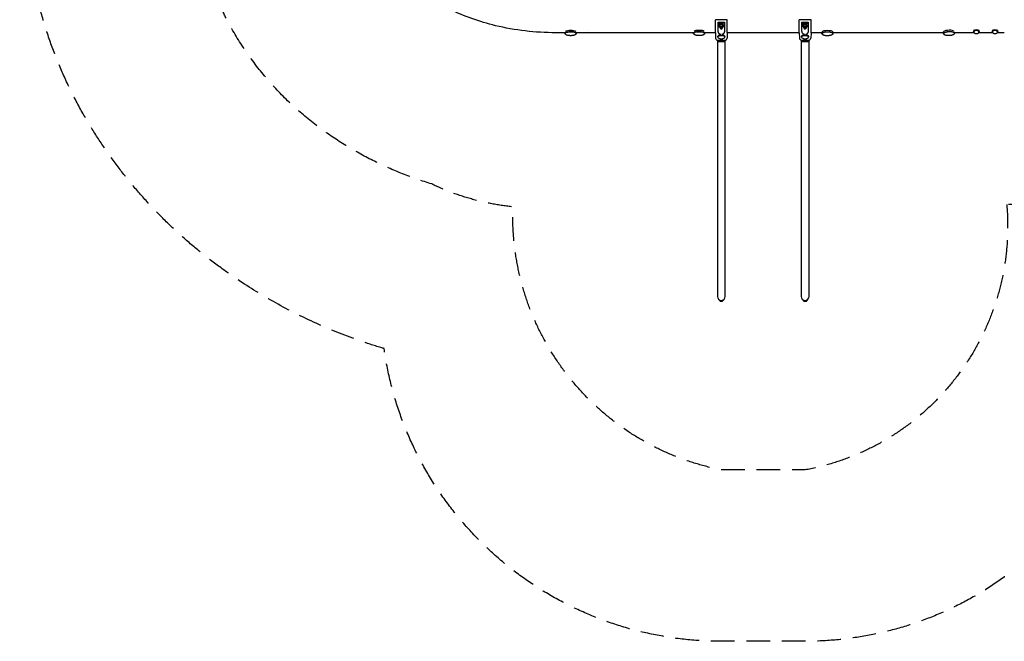
# Model space of a CAD drawing. Units: millimetres. Extents: x -5289 to 5260, y -4681 to 4685.
# Drawn here: x -5289 to 0, y -4681 to -1343 of the extents above; entities that cross this region are included whole.
import ezdxf

# ---------------------------------------------------------------- set-up
doc = ezdxf.new("R2010")
doc.units = ezdxf.units.MM
doc.header["$LTSCALE"] = 20
doc.linetypes.add('HIDDEN', pattern=[9.525, 6.35, -3.175])
for name, color, linetype in [('2d', 230, 'Continuous'), ('ASTM-BufferZone', 240, 'HIDDEN'), ('ASTM-SafetyZone', 64, 'HIDDEN')]:
    doc.layers.add(name, color=color, linetype=linetype)

msp = doc.modelspace()

# ---------------------------------------------------------------- linework, layer by layer
at = {"layer": '2d'}
for p, q in [((-1551.7, -1413.7), (-1551.7, -1344.9)), ((-1501.3, -1344.9), (-1538.7, -1344.9)), ((-1536.9, -1357.4), (-1503.1, -1357.4)), ((-1532, -1361.4), (-1532, -1357.4)), ((-1532, -1358.9), (-1508, -1358.9)), ((-1532, -1361.4), (-1508, -1361.4)), ((-1509.1, -1371.4), (-1531, -1371.4)), ((-1531, -1381.4), (-1531, -1371.4)), ((-1530.2, -1371.4), (-1530.2, -1361.4)), ((-1525.5, -1381.4), (-1525.5, -1371.4)), ((-1521.4, -1371.4), (-1521.4, -1361.4)), ((-1514.5, -1381.4), (-1514.5, -1371.4)), ((-1511.3, -1371.4), (-1511.3, -1361.4)), ((-1509.9, -1371.4), (-1509.9, -1361.4)), ((-1509.1, -1381.4), (-1509.1, -1371.4)), ((-1508, -1361.4), (-1508, -1357.4)), ((-1488.3, -1413.7), (-1488.3, -1344.9)), ((-1101.7, -1413.7), (-1101.7, -1344.9)), ((-1051.3, -1344.9), (-1088.7, -1344.9)), ((-1086.9, -1357.4), (-1053.1, -1357.4)), ((-1082, -1361.4), (-1082, -1357.4)), ((-1082, -1358.9), (-1058, -1358.9)), ((-1082, -1361.4), (-1058, -1361.4)), ((-1059.1, -1371.4), (-1081, -1371.4)), ((-1081, -1381.4), (-1081, -1371.4)), ((-1080.2, -1371.4), (-1080.2, -1361.4)), ((-1075.5, -1381.4), (-1075.5, -1371.4)), ((-1071.4, -1371.4), (-1071.4, -1361.4)), ((-1064.5, -1381.4), (-1064.5, -1371.4)), ((-1061.3, -1371.4), (-1061.3, -1361.4)), ((-1059.9, -1371.4), (-1059.9, -1361.4)), ((-1059.1, -1381.4), (-1059.1, -1371.4)), ((-1058, -1361.4), (-1058, -1357.4)), ((-1038.3, -1413.7), (-1038.3, -1344.9)), ((-2359.1, -1413.2), (-2410, -1413.2)), ((-2359.1, -1417.7), (-2359.1, -1409.6)), ((-2299.6, -1417.7), (-2299.6, -1409.6)), ((-1669.1, -1413.2), (-2299.6, -1413.2)), ((-2232.2, -1400.5), (-2232.2, -1400.5)), ((-1669.1, -1417.6), (-1669.1, -1409.6)), ((-1609.6, -1417.6), (-1609.6, -1409.6)), ((-1551.7, -1413.2), (-1609.6, -1413.2)), ((-1551.7, -1413.7), (-1550.7, -1442.2)), ((-1509.1, -1381.4), (-1531, -1381.4)), ((-1529.3, -1383.4), (-1529.3, -1381.4)), ((-1528.3, -1384.4), (-1511.8, -1384.4)), ((-1526.8, -1386.6), (-1526.8, -1384.4)), ((-1513.3, -1386.6), (-1513.3, -1384.4)), ((-1510.8, -1383.4), (-1510.8, -1381.4)), ((-1488.3, -1413.7), (-1489.3, -1442.2)), ((-1101.7, -1413.2), (-1488.3, -1413.2)), ((-1101.7, -1413.7), (-1100.7, -1442.2)), ((-1059.1, -1381.4), (-1081, -1381.4)), ((-1079.3, -1383.4), (-1079.3, -1381.4)), ((-1078.3, -1384.4), (-1061.8, -1384.4)), ((-1076.8, -1386.6), (-1076.8, -1384.4)), ((-1063.3, -1386.6), (-1063.3, -1384.4)), ((-1060.8, -1383.4), (-1060.8, -1381.4)), ((-1038.3, -1413.7), (-1039.3, -1442.2)), ((-979.8, -1413.2), (-1038.3, -1413.2)), ((-979.8, -1418.5), (-979.8, -1409.7)), ((-920.3, -1418.5), (-920.3, -1409.7)), ((-326.9, -1413.2), (-920.3, -1413.2)), ((-326.6, -1418.6), (-327, -1409.6)), ((-267.2, -1416), (-267.5, -1409.3)), ((-162.2, -1413.2), (-267.3, -1413.2)), ((-165, -1403.9), (-165, -1406.1)), ((-164, -1406.1), (-164, -1408.7)), ((-62.2, -1413.2), (-137.7, -1413.2)), ((-136, -1406.1), (-136, -1408.7)), ((-135, -1403.9), (-135, -1406.1)), ((-65, -1403.9), (-65, -1406.1)), ((-64, -1406.1), (-64, -1408.7)), ((0, -1413.2), (-37.7, -1413.2)), ((-36, -1406.1), (-36, -1408.7)), ((-35, -1403.9), (-35, -1406.1)), ((-1498.8, -1456.8), (-1541.2, -1456.8)), ((-1541.2, -1456.8), (-1541.2, -2829.2)), ((-1541.2, -1459.8), (-1498.8, -1459.8)), ((-1538.7, -1453.8), (-1538.6, -1453.8)), ((-1537.5, -1456.8), (-1538.6, -1453.8)), ((-1538.1, -1437.4), (-1538.1, -1437.4)), ((-1537, -1439.8), (-1538.1, -1437.4)), ((-1503.1, -1439.8), (-1502, -1437.4)), ((-1502.5, -1456.8), (-1501.4, -1453.8)), ((-1501.4, -1453.8), (-1501.3, -1453.8)), ((-1498.8, -2829.2), (-1498.8, -1456.8)), ((-1048.8, -1456.8), (-1091.2, -1456.8)), ((-1091.2, -1456.8), (-1091.2, -2829.2)), ((-1091.2, -1459.8), (-1048.8, -1459.8)), ((-1088.7, -1453.8), (-1088.6, -1453.8)), ((-1087.5, -1456.8), (-1088.6, -1453.8)), ((-1088.1, -1437.4), (-1088.1, -1437.4)), ((-1087, -1439.8), (-1088.1, -1437.4)), ((-1053.1, -1439.8), (-1052, -1437.4)), ((-1052.5, -1456.8), (-1051.4, -1453.8)), ((-1051.4, -1453.8), (-1051.3, -1453.8)), ((-1048.8, -2829.2), (-1048.8, -1456.8)), ((-1530, -2849.7), (-1530, -2847.9)), ((-1530, -2849.7), (-1525.4, -2849.7)), ((-1528.8, -2849.7), (-1528.8, -2852.4)), ((-1528.8, -2852.4), (-1511.3, -2852.4)), ((-1525, -2855.2), (-1515, -2855.2)), ((-1514.6, -2849.7), (-1510, -2849.7)), ((-1511.3, -2849.7), (-1511.3, -2852.4)), ((-1510, -2849.7), (-1510, -2847.9)), ((-1080, -2849.7), (-1080, -2847.9)), ((-1080, -2849.7), (-1075.4, -2849.7)), ((-1078.8, -2849.7), (-1078.8, -2852.4)), ((-1078.8, -2852.4), (-1061.3, -2852.4)), ((-1075, -2855.2), (-1065, -2855.2)), ((-1064.6, -2849.7), (-1060, -2849.7)), ((-1061.3, -2849.7), (-1061.3, -2852.4)), ((-1060, -2849.7), (-1060, -2847.9))]:
    msp.add_line(p, q, dxfattribs=at)
for centre, radius, start, end in [((-1528.3, -1383.4), 1, 180, 270), ((-1520, -1386.6), 6.75, 180, 0), ((-1511.8, -1383.4), 1, 270, 360), ((-1078.3, -1383.4), 1, 180, 270), ((-1070, -1386.6), 6.75, 180, 0), ((-1061.8, -1383.4), 1, 270, 360), ((-1538.7, -1441.8), 12, 182.0229, 270), ((-1501.3, -1441.8), 12, 270, 357.9771), ((-1088.7, -1441.8), 12, 182.0229, 270), ((-1051.3, -1441.8), 12, 270, 357.9771), ((-1520, -2829.2), 21.2, 180, 360), ((-1522.2, -2847.7), 8, 215.2407, 249.6359), ((-1517.8, -2847.7), 8, 290.3641, 324.7593), ((-1070, -2829.2), 21.2, 180, 360), ((-1072.2, -2847.7), 8, 215.2407, 249.6359), ((-1067.8, -2847.7), 8, 290.3641, 324.7593)]:
    msp.add_arc(centre, radius, start, end, dxfattribs=at)
at = {"layer": '2d', "extrusion": (0, 0, -1)}
for centre, major_axis, ratio, start_param, end_param in [((-1523.6, -1343.4), (4.9, 110.4), 0.115609, -2.161008, -1.703101), ((-1516.4, -1343.4), (4.9, -110.4), 0.115609, -1.438492, -0.980584), ((-1073.6, -1343.4), (4.9, 110.4), 0.115609, -2.161008, -1.703101), ((-1066.4, -1343.4), (4.9, -110.4), 0.115609, -1.438492, -0.980584), ((-2329.3, -1417.7), (-29.7, 0), 0.32873, -0.349212, 0.177711), ((-2329.3, -1417.7), (-29.8, 0), 0.32873, 0.177711, 3.490616), ((-2329.3, -1408.7), (29.8, 0), 0.32873, -2.708753, -0.432839), ((-2329.3, -1417.7), (-29.8, 0), 0.32873, -0.593423, -0.593399), ((-1639.3, -1417.6), (-29.7, 0), 0.32873, -0.349212, 0.177728), ((-1639.3, -1417.6), (-29.8, 0), 0.32873, 0.177728, 3.490616), ((-1639.3, -1408.6), (29.8, 0), 0.32873, -2.676777, -0.464816), ((-1639.3, -1417.6), (-29.8, 0), 0.32873, -0.593423, -0.593399), ((-950, -1418.5), (-29.8, 0), 0.319423, -0.34184, 0.177735), ((-950, -1418.5), (-29.8, 0), 0.319423, 0.177735, 3.483225), ((-950, -1409.4), (-29.7, 0), 0.319423, 0.230877, 2.910716), ((-296.9, -1417.3), (-29.7, -1.3), 0.336921, -0.355826, 0.192498), ((-297.3, -1408.3), (-29.7, -1.3), 0.336921, 0, 0.192498), ((-297.3, -1408.3), (-29.7, -1.3), 0.336921, 0.192498, 2.501103), ((-296.9, -1417.3), (-29.7, -1.3), 0.336921, 0.192498, 3.497272), ((-296.9, -1417.3), (-29.7, -1.3), 0.336921, -0.60261, -0.602568), ((-150, -1406.1), (-15, 0), 0.5, 0, 3.141593), ((-150, -1406.1), (-15, 0), 0.5, -0.367454, 0), ((-150, -1403.5), (15, 0), 0.5, -2.657297, -0.484295), ((-150, -1406.1), (15, 0), 0.5, 0, 0.367454), ((-50, -1406.1), (-15, 0), 0.5, 0, 3.141593), ((-50, -1406.1), (-15, 0), 0.5, -0.367454, 0), ((-50, -1403.5), (15, 0), 0.5, -2.657299, -0.484293), ((-50, -1406.1), (15, 0), 0.5, 0, 0.367454), ((-1520, -1437.4), (17.5, 0), 0.559193, -1.210653, 4.352246), ((-1070, -1437.4), (17.5, 0), 0.559193, -1.210653, 4.352246)]:
    msp.add_ellipse(centre, major_axis=major_axis, ratio=ratio, start_param=start_param, end_param=end_param, dxfattribs=at)
at = {"layer": '2d'}
for centre, major_axis, ratio, start_param, end_param in [((-150, -1408.7), (14, 0), 0.5, -0.100565, 3.242158), ((-150, -1406.1), (14, 0), 0.5, 0, 3.141593), ((-50, -1408.7), (14, 0), 0.5, -0.100565, 3.242158), ((-50, -1406.1), (14, 0), 0.5, 0, 3.141593), ((-1520, -1417.1), (17.6, 0), 0.674801, -1.928795, -1.212798), ((-1070, -1417.1), (17.6, 0), 0.674801, -1.928795, -1.212798)]:
    msp.add_ellipse(centre, major_axis=major_axis, ratio=ratio, start_param=start_param, end_param=end_param, dxfattribs=at)
for points, knots in [([(-2410, -1413.2), (-2519.2, -1413.2), (-2628.5, -1400.5), (-2819.3, -1354.5), (-2902.5, -1325.1), (-2979, -1287.9)], [4.712389, 4.712389, 4.712389, 4.712389, 5.0403915, 5.0403915, 5.3149806, 5.3149806, 5.3149806, 5.3149806]), ([(-1538.7, -1344.9), (-1539.1, -1344.9), (-1539.5, -1344.9), (-1540.3, -1344.9), (-1540.6, -1344.9), (-1541.8, -1344.9), (-1542.5, -1344.9), (-1543.6, -1344.9), (-1543.9, -1344.9), (-1544.6, -1344.9), (-1544.9, -1344.9), (-1545.9, -1344.9), (-1546.5, -1344.9), (-1547.3, -1344.9), (-1547.6, -1344.9), (-1548.1, -1344.9), (-1548.6, -1344.9), (-1549, -1344.9), (-1549.4, -1344.9), (-1549.5, -1344.9), (-1550, -1344.9), (-1550.2, -1344.9), (-1550.5, -1344.9), (-1550.6, -1344.9), (-1550.7, -1344.9), (-1550.7, -1344.9), (-1550.7, -1344.9)], [0.04300608, 0.04300608, 0.04300608, 0.04300608, 0.04415189, 0.04415189, 0.0452977, 0.0452977, 0.04758932, 0.04758932, 0.04873514, 0.04873514, 0.04988095, 0.04988095, 0.05217257, 0.05217257, 0.05331838, 0.05331838, 0.05446419, 0.05561001, 0.05561001, 0.05675582, 0.05675582, 0.05904744, 0.05904744, 0.06019325, 0.06019325, 0.06133906, 0.06133906, 0.06133906, 0.06133906]), ([(-1489.3, -1344.9), (-1489.4, -1344.9), (-1489.5, -1344.9), (-1489.7, -1344.9), (-1489.8, -1344.9), (-1490.1, -1344.9), (-1490.3, -1344.9), (-1490.7, -1344.9), (-1491.1, -1344.9), (-1491.3, -1344.9), (-1491.9, -1344.9), (-1492.4, -1344.9), (-1493.3, -1344.9), (-1493.5, -1344.9), (-1494.2, -1344.9), (-1494.5, -1344.9), (-1495.4, -1344.9), (-1496.1, -1344.9), (-1497.2, -1344.9), (-1497.5, -1344.9), (-1498.3, -1344.9), (-1498.7, -1344.9), (-1499.8, -1344.9), (-1500.5, -1344.9), (-1501.3, -1344.9)], [0.01370107, 0.01370107, 0.01370107, 0.01370107, 0.01599395, 0.01599395, 0.01714039, 0.01714039, 0.01828682, 0.01943326, 0.01943326, 0.0205797, 0.0205797, 0.02287257, 0.02287257, 0.02401901, 0.02401901, 0.02516545, 0.02516545, 0.02745832, 0.02745832, 0.02860476, 0.02860476, 0.0297512, 0.0297512, 0.03204407, 0.03204407, 0.03204407, 0.03204407]), ([(-1088.7, -1344.9), (-1089.1, -1344.9), (-1089.5, -1344.9), (-1090.3, -1344.9), (-1090.6, -1344.9), (-1091.8, -1344.9), (-1092.5, -1344.9), (-1093.6, -1344.9), (-1093.9, -1344.9), (-1094.6, -1344.9), (-1094.9, -1344.9), (-1095.9, -1344.9), (-1096.5, -1344.9), (-1097.3, -1344.9), (-1097.6, -1344.9), (-1098.1, -1344.9), (-1098.6, -1344.9), (-1099, -1344.9), (-1099.4, -1344.9), (-1099.5, -1344.9), (-1100, -1344.9), (-1100.2, -1344.9), (-1100.5, -1344.9), (-1100.6, -1344.9), (-1100.7, -1344.9), (-1100.7, -1344.9), (-1100.7, -1344.9)], [0.04300608, 0.04300608, 0.04300608, 0.04300608, 0.04415189, 0.04415189, 0.0452977, 0.0452977, 0.04758932, 0.04758932, 0.04873514, 0.04873514, 0.04988095, 0.04988095, 0.05217257, 0.05217257, 0.05331838, 0.05331838, 0.05446419, 0.05561001, 0.05561001, 0.05675582, 0.05675582, 0.05904744, 0.05904744, 0.06019325, 0.06019325, 0.06133906, 0.06133906, 0.06133906, 0.06133906]), ([(-1039.3, -1344.9), (-1039.4, -1344.9), (-1039.5, -1344.9), (-1039.7, -1344.9), (-1039.8, -1344.9), (-1040.1, -1344.9), (-1040.3, -1344.9), (-1040.7, -1344.9), (-1041.1, -1344.9), (-1041.3, -1344.9), (-1041.9, -1344.9), (-1042.4, -1344.9), (-1043.3, -1344.9), (-1043.5, -1344.9), (-1044.2, -1344.9), (-1044.5, -1344.9), (-1045.4, -1344.9), (-1046.1, -1344.9), (-1047.2, -1344.9), (-1047.5, -1344.9), (-1048.3, -1344.9), (-1048.7, -1344.9), (-1049.8, -1344.9), (-1050.5, -1344.9), (-1051.3, -1344.9)], [0.01370107, 0.01370107, 0.01370107, 0.01370107, 0.01599395, 0.01599395, 0.01714039, 0.01714039, 0.01828682, 0.01943326, 0.01943326, 0.0205797, 0.0205797, 0.02287257, 0.02287257, 0.02401901, 0.02401901, 0.02516545, 0.02516545, 0.02745832, 0.02745832, 0.02860476, 0.02860476, 0.0297512, 0.0297512, 0.03204407, 0.03204407, 0.03204407, 0.03204407]), ([(-2300.3, -1418.2), (-2300.3, -1417.2), (-2300.8, -1416.2), (-2302.5, -1414.2), (-2303.9, -1413.3), (-2307.4, -1411.6), (-2309.7, -1410.8), (-2314.7, -1409.6), (-2317.5, -1409.1), (-2323.3, -1408.5), (-2326.4, -1408.3), (-2332.6, -1408.3), (-2335.6, -1408.5), (-2341.5, -1409.2), (-2344.2, -1409.6), (-2349.1, -1410.9), (-2351.3, -1411.6), (-2354.9, -1413.4), (-2356.3, -1414.3), (-2357.9, -1416.3), (-2358.3, -1417.2), (-2358.3, -1418.2)], [1.748507, 1.748507, 1.748507, 1.748507, 2.028986, 2.028986, 2.352386, 2.352386, 2.679802, 2.679802, 3.00327, 3.00327, 3.32527, 3.32527, 3.646915, 3.646915, 3.968944, 3.968944, 4.292488, 4.292488, 4.620008, 4.620008, 4.8901, 4.8901, 4.8901, 4.8901]), ([(-2358.3, -1418.2), (-2358.3, -1418.3), (-2358.3, -1418.3), (-2358.3, -1418.4), (-2358.3, -1418.4), (-2358.3, -1418.5)], [0.778283594, 0.778283594, 0.778283594, 0.778283594, 0.78125, 0.78125, 0.782563491, 0.782563491, 0.782563491, 0.782563491]), ([(-2300.3, -1418.5), (-2300.4, -1419.1), (-2300.6, -1419.7), (-2301.2, -1420.9), (-2301.6, -1421.5), (-2302.8, -1422.7), (-2303.5, -1423.2), (-2305.1, -1424.3), (-2306.1, -1424.8), (-2308.2, -1425.8), (-2309.4, -1426.2), (-2312, -1427), (-2313.4, -1427.4), (-2316.3, -1428), (-2317.8, -1428.3), (-2320.9, -1428.7), (-2322.6, -1428.9), (-2325.8, -1429.1), (-2327.4, -1429.1), (-2330.7, -1429.1), (-2332.3, -1429.1), (-2335.5, -1428.9), (-2337.1, -1428.7), (-2340.2, -1428.4), (-2341.7, -1428.1), (-2344.6, -1427.5), (-2346, -1427.2), (-2348.7, -1426.4), (-2349.9, -1426), (-2352.2, -1425), (-2353.3, -1424.4), (-2355.1, -1423.2), (-2355.9, -1422.6), (-2357.2, -1421.3), (-2357.6, -1420.6), (-2358.1, -1419.5), (-2358.3, -1419), (-2358.3, -1418.5)], [0, 0, 0, 0, 4.176667, 4.176667, 8.358695, 8.358695, 12.658362, 12.658362, 17.24486, 17.24486, 22.132308, 22.132308, 27.171173, 27.171173, 32.201023, 32.201023, 37.161229, 37.161229, 42.060431, 42.060431, 46.95598, 46.95598, 51.821324, 51.821324, 56.7154, 56.7154, 61.66539, 61.66539, 66.685048, 66.685048, 71.731642, 71.731642, 76.645915, 76.645915, 81.230425, 81.230425, 84.616185, 84.616185, 84.616185, 84.616185]), ([(-1610.3, -1418.1), (-1610.3, -1417.1), (-1610.8, -1416.1), (-1612.5, -1414.1), (-1613.9, -1413.1), (-1617.4, -1411.4), (-1619.7, -1410.7), (-1624.7, -1409.5), (-1627.5, -1409), (-1633.3, -1408.4), (-1636.4, -1408.2), (-1642.6, -1408.2), (-1645.6, -1408.4), (-1651.5, -1409), (-1654.2, -1409.5), (-1659.1, -1410.7), (-1661.3, -1411.5), (-1664.9, -1413.2), (-1666.3, -1414.2), (-1667.9, -1416.1), (-1668.3, -1417.1), (-1668.3, -1418.1)], [1.748524, 1.748524, 1.748524, 1.748524, 2.029003, 2.029003, 2.352403, 2.352403, 2.679819, 2.679819, 3.003287, 3.003287, 3.325287, 3.325287, 3.646932, 3.646932, 3.968961, 3.968961, 4.292505, 4.292505, 4.620025, 4.620025, 4.890117, 4.890117, 4.890117, 4.890117]), ([(-1668.3, -1418.1), (-1668.3, -1418.1), (-1668.3, -1418.2), (-1668.3, -1418.3), (-1668.3, -1418.3), (-1668.3, -1418.3)], [0.778286289, 0.778286289, 0.778286289, 0.778286289, 0.78125, 0.78125, 0.782566181, 0.782566181, 0.782566181, 0.782566181]), ([(-1610.3, -1418.3), (-1610.4, -1418.9), (-1610.6, -1419.6), (-1611.2, -1420.8), (-1611.6, -1421.4), (-1612.8, -1422.5), (-1613.5, -1423.1), (-1615.1, -1424.2), (-1616.1, -1424.7), (-1618.2, -1425.6), (-1619.4, -1426.1), (-1622, -1426.9), (-1623.4, -1427.2), (-1626.3, -1427.9), (-1627.8, -1428.1), (-1630.9, -1428.6), (-1632.6, -1428.7), (-1635.8, -1428.9), (-1637.4, -1429), (-1640.7, -1429), (-1642.3, -1428.9), (-1645.5, -1428.8), (-1647.1, -1428.6), (-1650.2, -1428.2), (-1651.7, -1428), (-1654.6, -1427.4), (-1656, -1427.1), (-1658.7, -1426.3), (-1659.9, -1425.8), (-1662.2, -1424.8), (-1663.3, -1424.3), (-1665.1, -1423.1), (-1665.9, -1422.5), (-1667.2, -1421.2), (-1667.6, -1420.5), (-1668.1, -1419.3), (-1668.3, -1418.8), (-1668.3, -1418.3)], [0, 0, 0, 0, 4.176665, 4.176665, 8.358695, 8.358695, 12.658361, 12.658361, 17.244857, 17.244857, 22.132304, 22.132304, 27.171169, 27.171169, 32.201019, 32.201019, 37.161225, 37.161225, 42.060428, 42.060428, 46.956422, 46.956422, 51.821764, 51.821764, 56.715844, 56.715844, 61.66584, 61.66584, 66.685504, 66.685504, 71.732096, 71.732096, 76.646347, 76.646347, 81.230822, 81.230822, 84.616186, 84.616186, 84.616186, 84.616186]), ([(-1523.5, -1423), (-1524.4, -1422.8), (-1525.4, -1422.5), (-1527.2, -1421.8), (-1528.2, -1421.4), (-1529.8, -1420.3), (-1530.6, -1419.7), (-1532.4, -1418), (-1533.4, -1416.8), (-1535, -1414.1), (-1535.6, -1412.6), (-1536.4, -1409.5), (-1536.7, -1407.8), (-1536.9, -1405.6), (-1536.9, -1405), (-1537, -1404.3)], [167.080689, 167.080689, 167.080689, 167.080689, 169.996552, 169.996552, 173.17117, 173.17117, 176.345787, 176.345787, 182.041839, 182.041839, 187.73789, 187.73789, 193.433941, 193.433941, 195.570748, 195.570748, 195.570748, 195.570748]), ([(-1535, -1428.1), (-1535, -1428), (-1535, -1428), (-1534.6, -1427.7), (-1534.3, -1427.4), (-1533.2, -1426.6), (-1532.4, -1426.1), (-1531.1, -1425.4), (-1530.6, -1425.1), (-1529.7, -1424.7), (-1529.2, -1424.5), (-1527.7, -1423.9), (-1526.7, -1423.6), (-1525.7, -1423.4)], [0.1447573, 0.1447573, 0.1447573, 0.1447573, 0.1449198, 0.1449198, 0.14658603, 0.14658603, 0.14991847, 0.14991847, 0.1515847, 0.1515847, 0.15325092, 0.15325092, 0.15658337, 0.15658337, 0.15658337, 0.15658337]), ([(-1525.7, -1423.4), (-1525, -1423.2), (-1524.3, -1423.1), (-1523.6, -1423), (-1523.5, -1423), (-1523.5, -1423)], [108.619109, 108.619109, 108.619109, 108.619109, 110.577043, 110.577043, 110.768774, 110.768774, 110.768774, 110.768774]), ([(-1523.5, -1423), (-1523.5, -1423), (-1523.5, -1423.1), (-1523.9, -1423.6), (-1524.2, -1424.1), (-1524.8, -1425), (-1525, -1425.5), (-1525.2, -1426)], [0.002169734, 0.002169734, 0.002169734, 0.002169734, 0.00235241, 0.00235241, 0.003997688, 0.003997688, 0.005617022, 0.005617022, 0.005617022, 0.005617022]), ([(-1503.1, -1404.3), (-1503.1, -1404.8), (-1503.1, -1405.3), (-1503.3, -1407.2), (-1503.5, -1408.7), (-1504.2, -1411.6), (-1504.6, -1413), (-1505.9, -1415.5), (-1506.6, -1416.7), (-1507.9, -1418.2), (-1508.2, -1418.6), (-1509, -1419.3), (-1509.4, -1419.7), (-1510.3, -1420.4), (-1510.8, -1420.7), (-1511.8, -1421.3), (-1512.3, -1421.6), (-1513.4, -1422.1), (-1514, -1422.3), (-1515.1, -1422.7), (-1515.7, -1422.8), (-1516.4, -1423), (-1516.5, -1423), (-1516.6, -1423)], [131.718197, 131.718197, 131.718197, 131.718197, 133.301907, 133.301907, 138.434022, 138.434022, 143.566136, 143.566136, 148.698251, 148.698251, 150.566884, 150.566884, 152.435517, 152.435517, 154.304151, 154.304151, 156.172784, 156.172784, 158.041417, 158.041417, 159.91005, 159.91005, 160.177457, 160.177457, 160.177457, 160.177457]), ([(-1514.1, -1427.5), (-1514.4, -1427), (-1514.6, -1426.5), (-1515, -1425.5), (-1515.3, -1425), (-1515.8, -1424), (-1516.1, -1423.6), (-1516.5, -1423.1), (-1516.5, -1423), (-1516.6, -1423)], [0.019679151, 0.019679151, 0.019679151, 0.019679151, 0.021309057, 0.021309057, 0.022938963, 0.022938963, 0.024568869, 0.024568869, 0.024755252, 0.024755252, 0.024755252, 0.024755252]), ([(-1516.6, -1423), (-1516.5, -1423), (-1516.4, -1423), (-1515.7, -1423.1), (-1515, -1423.2), (-1514.4, -1423.4)], [3.389229, 3.389229, 3.389229, 3.389229, 3.581034, 3.581034, 5.538968, 5.538968, 5.538968, 5.538968]), ([(-1514.4, -1423.4), (-1513.9, -1423.5), (-1513.3, -1423.7), (-1512.3, -1424), (-1511.8, -1424.1), (-1510.3, -1424.7), (-1509.4, -1425.1), (-1508.1, -1425.8), (-1507.7, -1426.1), (-1506.9, -1426.6), (-1506.5, -1426.9), (-1505.7, -1427.4), (-1505.4, -1427.8), (-1505, -1428.1)], [0.049945, 0.049945, 0.049945, 0.049945, 0.05161122, 0.05161122, 0.05327745, 0.05327745, 0.0566099, 0.0566099, 0.05827612, 0.05827612, 0.05994235, 0.05994235, 0.06174803, 0.06174803, 0.06174803, 0.06174803]), ([(-1073.5, -1423), (-1074.4, -1422.8), (-1075.4, -1422.5), (-1077.2, -1421.8), (-1078.2, -1421.4), (-1079.8, -1420.3), (-1080.6, -1419.7), (-1082.4, -1418), (-1083.4, -1416.8), (-1085, -1414.1), (-1085.6, -1412.6), (-1086.4, -1409.5), (-1086.7, -1407.8), (-1086.9, -1405.6), (-1086.9, -1405), (-1087, -1404.3)], [167.080689, 167.080689, 167.080689, 167.080689, 169.996552, 169.996552, 173.17117, 173.17117, 176.345787, 176.345787, 182.041839, 182.041839, 187.73789, 187.73789, 193.433941, 193.433941, 195.570748, 195.570748, 195.570748, 195.570748]), ([(-1085, -1428.1), (-1085, -1428), (-1085, -1428), (-1084.6, -1427.7), (-1084.3, -1427.4), (-1083.2, -1426.6), (-1082.4, -1426.1), (-1081.1, -1425.4), (-1080.6, -1425.1), (-1079.7, -1424.7), (-1079.2, -1424.5), (-1077.7, -1423.9), (-1076.7, -1423.6), (-1075.7, -1423.4)], [0.1447573, 0.1447573, 0.1447573, 0.1447573, 0.1449198, 0.1449198, 0.14658603, 0.14658603, 0.14991847, 0.14991847, 0.1515847, 0.1515847, 0.15325092, 0.15325092, 0.15658337, 0.15658337, 0.15658337, 0.15658337]), ([(-1075.7, -1423.4), (-1075, -1423.2), (-1074.3, -1423.1), (-1073.6, -1423), (-1073.5, -1423), (-1073.5, -1423)], [108.619109, 108.619109, 108.619109, 108.619109, 110.577043, 110.577043, 110.768774, 110.768774, 110.768774, 110.768774]), ([(-1073.5, -1423), (-1073.5, -1423), (-1073.5, -1423.1), (-1073.9, -1423.6), (-1074.2, -1424.1), (-1074.8, -1425), (-1075, -1425.5), (-1075.2, -1426)], [0.002169734, 0.002169734, 0.002169734, 0.002169734, 0.00235241, 0.00235241, 0.003997688, 0.003997688, 0.005617022, 0.005617022, 0.005617022, 0.005617022]), ([(-1053.1, -1404.3), (-1053.1, -1404.8), (-1053.1, -1405.3), (-1053.3, -1407.2), (-1053.5, -1408.7), (-1054.2, -1411.6), (-1054.6, -1413), (-1055.9, -1415.5), (-1056.6, -1416.7), (-1057.9, -1418.2), (-1058.2, -1418.6), (-1059, -1419.3), (-1059.4, -1419.7), (-1060.3, -1420.4), (-1060.8, -1420.7), (-1061.8, -1421.3), (-1062.3, -1421.6), (-1063.4, -1422.1), (-1064, -1422.3), (-1065.1, -1422.7), (-1065.7, -1422.8), (-1066.4, -1423), (-1066.5, -1423), (-1066.6, -1423)], [131.718197, 131.718197, 131.718197, 131.718197, 133.301907, 133.301907, 138.434022, 138.434022, 143.566136, 143.566136, 148.698251, 148.698251, 150.566884, 150.566884, 152.435517, 152.435517, 154.304151, 154.304151, 156.172784, 156.172784, 158.041417, 158.041417, 159.91005, 159.91005, 160.177457, 160.177457, 160.177457, 160.177457]), ([(-1064.1, -1427.5), (-1064.4, -1427), (-1064.6, -1426.5), (-1065, -1425.5), (-1065.3, -1425), (-1065.8, -1424), (-1066.1, -1423.6), (-1066.5, -1423.1), (-1066.5, -1423), (-1066.6, -1423)], [0.019679151, 0.019679151, 0.019679151, 0.019679151, 0.021309057, 0.021309057, 0.022938963, 0.022938963, 0.024568869, 0.024568869, 0.024755252, 0.024755252, 0.024755252, 0.024755252]), ([(-1066.6, -1423), (-1066.5, -1423), (-1066.4, -1423), (-1065.7, -1423.1), (-1065, -1423.2), (-1064.4, -1423.4)], [3.389229, 3.389229, 3.389229, 3.389229, 3.581034, 3.581034, 5.538968, 5.538968, 5.538968, 5.538968]), ([(-1064.4, -1423.4), (-1063.9, -1423.5), (-1063.3, -1423.7), (-1062.3, -1424), (-1061.8, -1424.1), (-1060.3, -1424.7), (-1059.4, -1425.1), (-1058.1, -1425.8), (-1057.7, -1426.1), (-1056.9, -1426.6), (-1056.5, -1426.9), (-1055.7, -1427.4), (-1055.4, -1427.8), (-1055, -1428.1)], [0.049945, 0.049945, 0.049945, 0.049945, 0.05161122, 0.05161122, 0.05327745, 0.05327745, 0.0566099, 0.0566099, 0.05827612, 0.05827612, 0.05994235, 0.05994235, 0.06174803, 0.06174803, 0.06174803, 0.06174803]), ([(-921, -1419), (-921, -1418), (-921.5, -1417), (-923.2, -1415.1), (-924.5, -1414.2), (-928.1, -1412.5), (-930.3, -1411.8), (-935.4, -1410.6), (-938.1, -1410.1), (-944, -1409.5), (-947.1, -1409.4), (-953.2, -1409.4), (-956.3, -1409.5), (-962.1, -1410.2), (-964.9, -1410.6), (-969.8, -1411.8), (-972, -1412.5), (-975.6, -1414.2), (-977, -1415.2), (-978.6, -1417), (-979, -1418), (-979, -1419)], [1.748532, 1.748532, 1.748532, 1.748532, 2.026735, 2.026735, 2.350899, 2.350899, 2.678472, 2.678472, 3.001918, 3.001918, 3.323884, 3.323884, 3.645493, 3.645493, 3.96748, 3.96748, 4.290981, 4.290981, 4.618612, 4.618612, 4.890124, 4.890124, 4.890124, 4.890124]), ([(-979, -1419), (-979, -1419), (-979, -1419.1), (-979, -1419.2), (-979, -1419.2), (-979, -1419.2)], [0.77828746, 0.77828746, 0.77828746, 0.77828746, 0.78125, 0.78125, 0.782432375, 0.782432375, 0.782432375, 0.782432375]), ([(-921, -1419.2), (-921.1, -1419.8), (-921.3, -1420.4), (-921.9, -1421.6), (-922.4, -1422.2), (-923.5, -1423.3), (-924.2, -1423.9), (-925.8, -1424.9), (-926.8, -1425.4), (-928.9, -1426.4), (-930.1, -1426.8), (-932.7, -1427.6), (-934.1, -1427.9), (-937, -1428.6), (-938.5, -1428.8), (-941.7, -1429.2), (-943.3, -1429.4), (-946.5, -1429.6), (-948.1, -1429.6), (-951.4, -1429.6), (-953, -1429.6), (-956.2, -1429.4), (-957.8, -1429.3), (-960.9, -1428.9), (-962.4, -1428.7), (-965.3, -1428.1), (-966.7, -1427.8), (-969.3, -1427), (-970.6, -1426.6), (-972.9, -1425.6), (-974, -1425.1), (-975.8, -1423.9), (-976.6, -1423.3), (-977.9, -1422), (-978.3, -1421.3), (-978.8, -1420.2), (-979, -1419.7), (-979, -1419.2)], [0, 0, 0, 0, 4.142258, 4.142258, 8.288904, 8.288904, 12.563642, 12.563642, 17.148119, 17.148119, 22.053474, 22.053474, 27.111219, 27.111219, 32.148389, 32.148389, 37.106308, 37.106308, 41.998594, 41.998594, 46.883334, 46.883334, 51.739967, 51.739967, 56.626644, 56.626644, 61.573006, 61.573006, 66.597339, 66.597339, 71.66148, 71.66148, 76.597746, 76.597746, 81.18217, 81.18217, 84.49808, 84.49808, 84.49808, 84.49808]), ([(-267.9, -1416.5), (-267.9, -1415.5), (-268.4, -1414.5), (-270.2, -1412.5), (-271.7, -1411.6), (-275.3, -1410), (-277.6, -1409.4), (-282.7, -1408.3), (-285.5, -1408), (-291.4, -1407.6), (-294.4, -1407.6), (-300.6, -1407.8), (-303.6, -1408.1), (-309.4, -1409.1), (-312.2, -1409.7), (-317, -1411.2), (-319.2, -1412), (-322.7, -1414), (-324, -1415), (-325.5, -1417.1), (-325.9, -1418.1), (-325.8, -1419.1)], [1.763294, 1.763294, 1.763294, 1.763294, 2.045648, 2.045648, 2.368427, 2.368427, 2.695699, 2.695699, 3.019184, 3.019184, 3.341213, 3.341213, 3.662889, 3.662889, 3.984953, 3.984953, 4.30853, 4.30853, 4.635936, 4.635936, 4.904887, 4.904887, 4.904887, 4.904887]), ([(-267.9, -1416.8), (-267.9, -1417.4), (-268.1, -1418), (-268.7, -1419.3), (-269.1, -1419.9), (-270.2, -1421.2), (-270.9, -1421.8), (-272.4, -1422.9), (-273.4, -1423.5), (-275.4, -1424.5), (-276.6, -1425), (-279.1, -1426), (-280.5, -1426.4), (-283.4, -1427.2), (-284.9, -1427.5), (-288, -1428.1), (-289.6, -1428.3), (-292.9, -1428.7), (-294.5, -1428.8), (-297.9, -1429), (-299.7, -1429), (-303, -1428.9), (-304.6, -1428.8), (-307.7, -1428.6), (-309.2, -1428.4), (-312.1, -1427.9), (-313.5, -1427.6), (-316.2, -1426.9), (-317.4, -1426.5), (-319.7, -1425.5), (-320.8, -1425), (-322.6, -1423.9), (-323.4, -1423.3), (-324.7, -1422), (-325.1, -1421.3), (-325.6, -1420.2), (-325.8, -1419.8), (-325.8, -1419.3)], [0, 0, 0, 0, 4.203412, 4.203412, 8.416401, 8.416401, 12.735687, 12.735687, 17.323464, 17.323464, 22.196219, 22.196219, 27.21941, 27.21941, 32.242991, 32.242991, 37.20512, 37.20512, 42.11041, 42.11041, 47.405294, 47.405294, 52.276001, 52.276001, 57.17943, 57.17943, 62.137025, 62.137025, 67.156332, 67.156332, 72.184463, 72.184463, 77.061976, 77.061976, 81.620193, 81.620193, 84.716007, 84.716007, 84.716007, 84.716007]), ([(-325.8, -1419.1), (-325.8, -1419.1), (-325.8, -1419.1), (-325.8, -1419.2), (-325.8, -1419.2), (-325.8, -1419.3)], [0.780637005, 0.780637005, 0.780637005, 0.780637005, 0.78125, 0.78125, 0.785032754, 0.785032754, 0.785032754, 0.785032754]), ([(-163.9, -1409.4), (-163.7, -1410.4), (-163.3, -1411.3), (-162.4, -1413), (-161.7, -1413.8), (-160.2, -1415.3), (-159.2, -1415.9), (-156.9, -1417.1), (-155.5, -1417.5), (-152.7, -1418.1), (-151.1, -1418.3), (-148.1, -1418.2), (-146.7, -1418.1), (-143.7, -1417.3), (-142.3, -1416.8), (-140.2, -1415.6), (-139.6, -1415.1), (-138.1, -1413.7), (-137.2, -1412.6), (-136.3, -1410.6), (-136.1, -1410), (-136, -1409.4)], [4.812954, 4.812954, 4.812954, 4.812954, 4.987693, 4.987693, 5.195834, 5.195834, 5.481075, 5.481075, 5.885461, 5.885461, 6.315862, 6.315862, 6.733775, 6.733775, 7.166532, 7.166532, 7.354824, 7.354824, 7.647146, 7.647146, 7.753417, 7.753417, 7.753417, 7.753417]), ([(-63.9, -1409.4), (-63.7, -1410.4), (-63.3, -1411.3), (-62.4, -1413), (-61.7, -1413.8), (-60.2, -1415.3), (-59.2, -1415.9), (-56.9, -1417.1), (-55.5, -1417.5), (-52.7, -1418.1), (-51.1, -1418.3), (-48.1, -1418.2), (-46.7, -1418.1), (-43.7, -1417.3), (-42.3, -1416.8), (-40.2, -1415.6), (-39.6, -1415.1), (-38.1, -1413.7), (-37.2, -1412.6), (-36.3, -1410.6), (-36.1, -1410), (-36, -1409.4)], [4.812954, 4.812954, 4.812954, 4.812954, 4.987693, 4.987693, 5.195834, 5.195834, 5.481075, 5.481075, 5.885461, 5.885461, 6.315862, 6.315862, 6.733775, 6.733775, 7.166532, 7.166532, 7.354824, 7.354824, 7.647146, 7.647146, 7.753417, 7.753417, 7.753417, 7.753417]), ([(-1538.1, -1437.4), (-1538.2, -1437.1), (-1538.3, -1436.8), (-1538.5, -1436.2), (-1538.5, -1435.9), (-1538.6, -1435.2), (-1538.6, -1434.9), (-1538.6, -1434), (-1538.5, -1433.3), (-1538.1, -1432.4), (-1538, -1432), (-1537.7, -1431.4), (-1537.5, -1431.1), (-1536.9, -1430.1), (-1536.4, -1429.5), (-1535.6, -1428.6), (-1535.3, -1428.3), (-1535, -1428.1)], [0.12816727, 0.12816727, 0.12816727, 0.12816727, 0.12992378, 0.12992378, 0.13159, 0.13159, 0.13325623, 0.13325623, 0.13658868, 0.13658868, 0.1382549, 0.1382549, 0.13992113, 0.13992113, 0.14325358, 0.14325358, 0.1447573, 0.1447573, 0.1447573, 0.1447573]), ([(-1538.6, -1453.8), (-1538.6, -1453.8), (-1538.6, -1453.8), (-1538.6, -1453.8), (-1538.5, -1453.7), (-1538.1, -1453.7), (-1538, -1453.7), (-1537.7, -1453.6), (-1537.5, -1453.6), (-1536.8, -1453.5), (-1536.2, -1453.4), (-1535.4, -1453.2), (-1535.2, -1453.2), (-1535, -1453.2)], [0.01490222, 0.01490222, 0.01490222, 0.01490222, 0.01492141, 0.01492141, 0.01860963, 0.01860963, 0.02045374, 0.02045374, 0.02229784, 0.02229784, 0.02598606, 0.02598606, 0.02691676, 0.02691676, 0.02691676, 0.02691676]), ([(-1535, -1453.2), (-1534.8, -1453.2), (-1534.7, -1453.1), (-1534.1, -1453.1), (-1533.7, -1453), (-1532.8, -1452.9), (-1532.4, -1452.8), (-1531.5, -1452.7), (-1531, -1452.7), (-1529.4, -1452.5), (-1528.4, -1452.4), (-1526.7, -1452.3), (-1526.1, -1452.3), (-1524.9, -1452.2), (-1524.3, -1452.2), (-1522.5, -1452.1), (-1521.3, -1452.1), (-1520, -1452.1), (-1519.7, -1452.1), (-1519.4, -1452.1), (-1518.8, -1452.1), (-1518.5, -1452.1), (-1517.5, -1452.1), (-1516.9, -1452.1), (-1515.7, -1452.2), (-1515.1, -1452.2), (-1513.9, -1452.3), (-1513.4, -1452.3), (-1511.6, -1452.4), (-1510.6, -1452.5), (-1509.1, -1452.7), (-1508.6, -1452.7), (-1507.6, -1452.8), (-1507.2, -1452.9), (-1506.1, -1453), (-1505.6, -1453.1), (-1505, -1453.2)], [0.02691676, 0.02691676, 0.02691676, 0.02691676, 0.02783017, 0.02783017, 0.02967428, 0.02967428, 0.03151839, 0.03151839, 0.0333625, 0.0333625, 0.03705072, 0.03705072, 0.03889483, 0.03889483, 0.04073894, 0.04073894, 0.04442716, 0.04442716, 0.04442716, 0.04534885, 0.04534885, 0.04627054, 0.04627054, 0.04811391, 0.04811391, 0.04995728, 0.04995728, 0.05180066, 0.05180066, 0.05548741, 0.05548741, 0.05733078, 0.05733078, 0.05917416, 0.05917416, 0.06190957, 0.06190957, 0.06190957, 0.06190957]), ([(-1505, -1428.1), (-1504.7, -1428.3), (-1504.4, -1428.6), (-1503.9, -1429.2), (-1503.6, -1429.5), (-1503.1, -1430.1), (-1502.9, -1430.5), (-1502.3, -1431.4), (-1502, -1432.1), (-1501.7, -1433), (-1501.6, -1433.4), (-1501.5, -1434), (-1501.4, -1434.3), (-1501.4, -1435.3), (-1501.5, -1435.9), (-1501.7, -1436.8), (-1501.8, -1437.1), (-1502, -1437.4), (-1502, -1437.4), (-1502, -1437.4)], [0.06174803, 0.06174803, 0.06174803, 0.06174803, 0.0632748, 0.0632748, 0.06494102, 0.06494102, 0.06660725, 0.06660725, 0.06993969, 0.06993969, 0.07160592, 0.07160592, 0.07327214, 0.07327214, 0.07660459, 0.07660459, 0.07827082, 0.07827082, 0.07832323, 0.07832323, 0.07832323, 0.07832323]), ([(-1505, -1453.2), (-1504.8, -1453.2), (-1504.7, -1453.2), (-1504.2, -1453.3), (-1503.8, -1453.4), (-1503.3, -1453.5), (-1503, -1453.5), (-1502.4, -1453.6), (-1502, -1453.7), (-1501.5, -1453.7), (-1501.4, -1453.8), (-1501.4, -1453.8)], [0.06190957, 0.06190957, 0.06190957, 0.06190957, 0.06286091, 0.06286091, 0.06470428, 0.06470428, 0.06654765, 0.06654765, 0.0702344, 0.0702344, 0.07391228, 0.07391228, 0.07391228, 0.07391228]), ([(-1088.1, -1437.4), (-1088.2, -1437.1), (-1088.3, -1436.8), (-1088.5, -1436.2), (-1088.5, -1435.9), (-1088.6, -1435.2), (-1088.6, -1434.9), (-1088.6, -1434), (-1088.5, -1433.3), (-1088.1, -1432.4), (-1088, -1432), (-1087.7, -1431.4), (-1087.5, -1431.1), (-1086.9, -1430.1), (-1086.4, -1429.5), (-1085.6, -1428.6), (-1085.3, -1428.3), (-1085, -1428.1)], [0.12816727, 0.12816727, 0.12816727, 0.12816727, 0.12992378, 0.12992378, 0.13159, 0.13159, 0.13325623, 0.13325623, 0.13658868, 0.13658868, 0.1382549, 0.1382549, 0.13992113, 0.13992113, 0.14325358, 0.14325358, 0.1447573, 0.1447573, 0.1447573, 0.1447573]), ([(-1088.6, -1453.8), (-1088.6, -1453.8), (-1088.6, -1453.8), (-1088.6, -1453.8), (-1088.5, -1453.7), (-1088.1, -1453.7), (-1088, -1453.7), (-1087.7, -1453.6), (-1087.5, -1453.6), (-1086.8, -1453.5), (-1086.2, -1453.4), (-1085.4, -1453.2), (-1085.2, -1453.2), (-1085, -1453.2)], [0.01490222, 0.01490222, 0.01490222, 0.01490222, 0.01492141, 0.01492141, 0.01860963, 0.01860963, 0.02045374, 0.02045374, 0.02229784, 0.02229784, 0.02598606, 0.02598606, 0.02691676, 0.02691676, 0.02691676, 0.02691676]), ([(-1085, -1453.2), (-1084.8, -1453.2), (-1084.7, -1453.1), (-1084.1, -1453.1), (-1083.7, -1453), (-1082.8, -1452.9), (-1082.4, -1452.8), (-1081.5, -1452.7), (-1081, -1452.7), (-1079.4, -1452.5), (-1078.4, -1452.4), (-1076.7, -1452.3), (-1076.1, -1452.3), (-1074.9, -1452.2), (-1074.3, -1452.2), (-1072.5, -1452.1), (-1071.3, -1452.1), (-1070, -1452.1), (-1069.7, -1452.1), (-1069.4, -1452.1), (-1068.8, -1452.1), (-1068.5, -1452.1), (-1067.5, -1452.1), (-1066.9, -1452.1), (-1065.7, -1452.2), (-1065.1, -1452.2), (-1063.9, -1452.3), (-1063.4, -1452.3), (-1061.6, -1452.4), (-1060.6, -1452.5), (-1059.1, -1452.7), (-1058.6, -1452.7), (-1057.6, -1452.8), (-1057.2, -1452.9), (-1056.1, -1453), (-1055.6, -1453.1), (-1055, -1453.2)], [0.02691676, 0.02691676, 0.02691676, 0.02691676, 0.02783017, 0.02783017, 0.02967428, 0.02967428, 0.03151839, 0.03151839, 0.0333625, 0.0333625, 0.03705072, 0.03705072, 0.03889483, 0.03889483, 0.04073894, 0.04073894, 0.04442716, 0.04442716, 0.04442716, 0.04534885, 0.04534885, 0.04627054, 0.04627054, 0.04811391, 0.04811391, 0.04995728, 0.04995728, 0.05180066, 0.05180066, 0.05548741, 0.05548741, 0.05733078, 0.05733078, 0.05917416, 0.05917416, 0.06190957, 0.06190957, 0.06190957, 0.06190957]), ([(-1055, -1428.1), (-1054.7, -1428.3), (-1054.4, -1428.6), (-1053.9, -1429.2), (-1053.6, -1429.5), (-1053.1, -1430.1), (-1052.9, -1430.5), (-1052.3, -1431.4), (-1052, -1432.1), (-1051.7, -1433), (-1051.6, -1433.4), (-1051.5, -1434), (-1051.4, -1434.3), (-1051.4, -1435.3), (-1051.5, -1435.9), (-1051.7, -1436.8), (-1051.8, -1437.1), (-1052, -1437.4), (-1052, -1437.4), (-1052, -1437.4)], [0.06174803, 0.06174803, 0.06174803, 0.06174803, 0.0632748, 0.0632748, 0.06494102, 0.06494102, 0.06660725, 0.06660725, 0.06993969, 0.06993969, 0.07160592, 0.07160592, 0.07327214, 0.07327214, 0.07660459, 0.07660459, 0.07827082, 0.07827082, 0.07832323, 0.07832323, 0.07832323, 0.07832323]), ([(-1055, -1453.2), (-1054.8, -1453.2), (-1054.7, -1453.2), (-1054.2, -1453.3), (-1053.8, -1453.4), (-1053.3, -1453.5), (-1053, -1453.5), (-1052.4, -1453.6), (-1052, -1453.7), (-1051.5, -1453.7), (-1051.4, -1453.8), (-1051.4, -1453.8)], [0.06190957, 0.06190957, 0.06190957, 0.06190957, 0.06286091, 0.06286091, 0.06470428, 0.06470428, 0.06654765, 0.06654765, 0.0702344, 0.0702344, 0.07391228, 0.07391228, 0.07391228, 0.07391228])]:
    msp.add_open_spline(points, degree=3, knots=knots, dxfattribs=at)
for points in [[(-1550.7, -1344.9), (-1551, -1344.9), (-1551.4, -1344.9), (-1551.7, -1344.9)], [(-1488.3, -1344.9), (-1488.7, -1344.9), (-1489, -1344.9), (-1489.3, -1344.9)], [(-1100.7, -1344.9), (-1101, -1344.9), (-1101.4, -1344.9), (-1101.7, -1344.9)], [(-1038.3, -1344.9), (-1038.7, -1344.9), (-1039, -1344.9), (-1039.3, -1344.9)], [(-2300.3, -1418.5), (-2300.3, -1418.4), (-2300.3, -1418.3), (-2300.3, -1418.2)], [(-1610.3, -1418.3), (-1610.3, -1418.2), (-1610.3, -1418.2), (-1610.3, -1418.1)], [(-1526.2, -1428.2), (-1526.1, -1428), (-1526, -1427.7), (-1525.9, -1427.5)], [(-1525.2, -1426), (-1525.5, -1426.5), (-1525.7, -1427), (-1525.9, -1427.5)], [(-1514.1, -1427.5), (-1514, -1427.7), (-1513.9, -1428), (-1513.9, -1428.2)], [(-1076.2, -1428.2), (-1076.1, -1428), (-1076, -1427.7), (-1075.9, -1427.5)], [(-1075.2, -1426), (-1075.5, -1426.5), (-1075.7, -1427), (-1075.9, -1427.5)], [(-1064.1, -1427.5), (-1064, -1427.7), (-1063.9, -1428), (-1063.9, -1428.2)], [(-921, -1419.2), (-921, -1419.1), (-921, -1419), (-921, -1419)], [(-267.9, -1416.8), (-267.9, -1416.7), (-267.9, -1416.6), (-267.9, -1416.5)], [(-1538.1, -1437.4), (-1538, -1437.5), (-1538, -1437.5), (-1538, -1437.6)], [(-1502.3, -1437.9), (-1502.1, -1437.8), (-1502.1, -1437.6), (-1502, -1437.4)], [(-1088.1, -1437.4), (-1088, -1437.5), (-1088, -1437.5), (-1088, -1437.6)], [(-1052.3, -1437.9), (-1052.1, -1437.8), (-1052.1, -1437.6), (-1052, -1437.4)]]:
    msp.add_open_spline(points, degree=3, dxfattribs=at)
at = {"layer": 'ASTM-BufferZone', "flags": 128}
msp.add_lwpolyline([(13, -2336.2, -0.386014), (-1070, -3760.6), (-1520, -3760.6, -0.36802), (-2639.2, -2348.1, -0.08787), (-3075.6, -2225.3, -0.084241), (-3666.3, -1932.1, -0.10647), (-4148.9, -1392.8, -0.130174), (-4339.8, -671.7, -0.096389), (-4233.5, -125.5, 0.228424), (-4187.2, 1205.3, -0.368255), (-4123.3, 2358), (-3776.1, 3121.5, -0.312852), (-2907.7, 3694), (-1817.3, 3764.8, -0.309403), (-987.3, 3156.4), (-605.5, 2595.8, -0.18606), (-329.9, 2002, 0.271238), (1374.5, 979.8), (2410, 979.8, -0.073271), (3075.6, 881.8, -0.084241), (3666.3, 588.6, -0.10647), (4148.9, 49.3, -0.130174), (4339.8, -671.8, -0.130174), (4148.9, -1392.8, -0.10647), (3666.3, -1932.1, -0.084241), (3075.6, -2225.3, -0.073271), (2410, -2323.3)], format="xyb", close=True, dxfattribs=at)
at = {"layer": 'ASTM-SafetyZone', "flags": 128}
msp.add_lwpolyline([(717.4, -3243.3, -0.352187), (-1070, -4680.6), (-1520, -4680.6, -0.373305), (-3331.7, -3109, -0.000747), (-3340.9, -3106.2, -0.084241), (-4207.4, -2676.2, -0.10647), (-4948.3, -1848.2, -0.130174), (-5259.8, -671.7, -0.102905), (-5062.7, 276.1, 0.212763), (-5005.8, 772.2, -0.316869), (-4908, 2854.8), (-4620.8, 3486.7, -0.302092), (-2933.7, 4614.2), (-1840, 4685.3, -0.296278), (-171, 3592.3), (111.1, 3178, -0.13309), (550.8, 2327.8, 0.235239), (1380, 1899.8), (2410, 1899.8, -0.073271), (3340.9, 1762.7, -0.084241), (4207.4, 1332.7, -0.10647), (4948.3, 504.7, -0.130174), (5259.8, -671.8, -0.130174), (4948.3, -1848.2, -0.10647), (4207.4, -2676.2, -0.084241), (3340.9, -3106.2, -0.073271), (2410, -3243.3)], format="xyb", close=True, dxfattribs=at)

doc.saveas('drawing.dxf')
